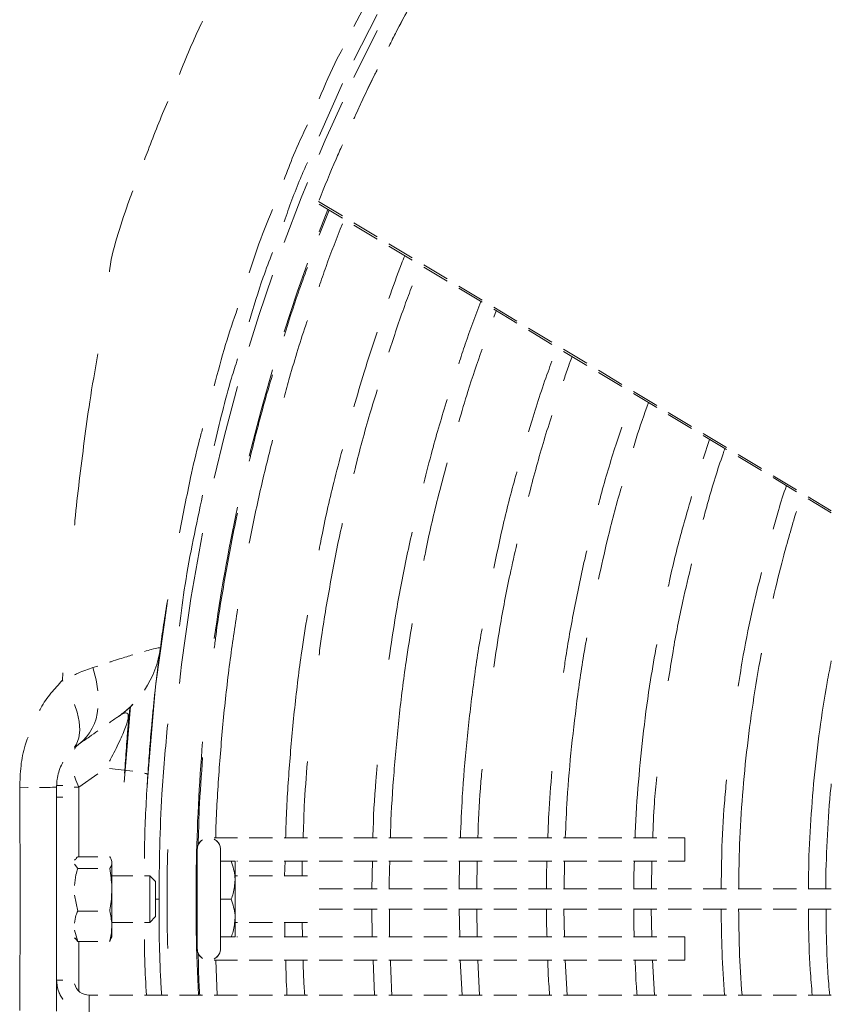
# Model space of a CAD drawing. Units: millimetres. Extents: x 1488 to 13928, y 1489 to 10331.
# Drawn here: x 2207 to 2346, y 7281 to 7450 of the extents above; entities that cross this region are included whole.
import ezdxf

# ---------------------------------------------------------------- set-up
doc = ezdxf.new("R2010")
doc.units = ezdxf.units.MM
doc.layers.add('Flowair1', color=7, linetype='Continuous')

msp = doc.modelspace()

# ---------------------------------------------------------------- linework, layer by layer
at = {"layer": 'Flowair1', "linetype": 'Continuous', "lineweight": 15}
for p, q in [((2264.035, 7448.8), (2268.035, 7456.478)), ((2264.035, 7443.043), (2268.035, 7450.856)), ((2268.035, 7448.113), (2264.035, 7440.067)), ((2258.035, 7429.982), (2262.035, 7439.03)), ((2262.035, 7435.823), (2259.097, 7429.284)), ((2259.097, 7429.284), (2258.035, 7426.82)), ((2256.035, 7422.023), (2254.974, 7419.385)), ((2254.974, 7419.385), (2252.035, 7411.712)), ((2257.951, 7418.78), (2262.035, 7416.317)), ((2258.035, 7418.333), (2262.035, 7415.923)), ((2258.035, 7413.538), (2259.54, 7417.401)), ((2259.755, 7417.297), (2258.035, 7412.959)), ((2264.035, 7415.111), (2268.035, 7412.698)), ((2264.035, 7414.719), (2268.035, 7412.309)), ((2270.035, 7411.492), (2274.035, 7409.079)), ((2270.035, 7411.104), (2274.035, 7408.695)), ((2254.293, 7403.214), (2256.035, 7408.158)), ((2276.035, 7407.873), (2280.035, 7405.461)), ((2276.035, 7407.49), (2280.035, 7405.08)), ((2250.035, 7406.129), (2247.713, 7399.209)), ((2282.035, 7404.254), (2286.035, 7401.842)), ((2282.035, 7403.875), (2286.035, 7401.466)), ((2252.035, 7396.391), (2254.293, 7403.214)), ((2288.035, 7400.636), (2292.035, 7398.223)), ((2247.713, 7399.209), (2246.035, 7393.858)), ((2288.035, 7400.261), (2292.035, 7397.851)), ((2288.035, 7398.921), (2288.444, 7400.015)), ((2294.035, 7397.017), (2298.035, 7394.604)), ((2294.035, 7396.647), (2298.035, 7394.237)), ((2300.035, 7393.398), (2304.035, 7390.986)), ((2300.035, 7393.032), (2304.035, 7390.623)), ((2248.068, 7382.921), (2250.035, 7389.872)), ((2306.035, 7389.779), (2310.035, 7387.367)), ((2306.035, 7389.418), (2310.035, 7387.008)), ((2244.035, 7387.016), (2241.795, 7378.598)), ((2312.035, 7386.161), (2316.035, 7383.748)), ((2312.035, 7385.803), (2316.035, 7383.394)), ((2246.035, 7375.021), (2248.068, 7382.921)), ((2318.035, 7382.542), (2322.035, 7380.129)), ((2318.035, 7382.189), (2322.035, 7379.779)), ((2241.795, 7378.598), (2240.035, 7371.252)), ((2324.035, 7378.923), (2328.035, 7376.51)), ((2324.035, 7378.574), (2328.035, 7376.165)), ((2325.127, 7377.917), (2324.035, 7374.565)), ((2330.035, 7375.304), (2334.035, 7372.892)), ((2330.035, 7374.96), (2334.035, 7372.55)), ((2336.035, 7371.685), (2340.035, 7369.273)), ((2336.035, 7371.346), (2340.035, 7368.936)), ((2342.035, 7368.067), (2346.035, 7365.654)), ((2342.035, 7367.731), (2346.035, 7365.322)), ((2231.923, 7349.759), (2230.003, 7335.961)), ((2214.035, 7337.825), (2213.95, 7336.548)), ((2220.035, 7338.997), (2219.198, 7338.722)), ((2219.744, 7336.638), (2219.198, 7338.722)), ((2214.035, 7336.41), (2213.95, 7336.548)), ((2220.035, 7334.743), (2219.744, 7336.638)), ((2229.886, 7334.901), (2228.533, 7318.67)), ((2216.479, 7331.09), (2216.035, 7332.417)), ((2216.839, 7329.458), (2216.479, 7331.09)), ((2223.668, 7330.411), (2225.056, 7331.494)), ((2225.633, 7332.034), (2224.549, 7319.085)), ((2225.056, 7331.494), (2226.035, 7332.413)), ((2225.516, 7331.723), (2225.078, 7326.925)), ((2225.538, 7331.94), (2225.516, 7331.723)), ((2216.942, 7327.975), (2216.839, 7329.458)), ((2216.784, 7326.672), (2216.942, 7327.975)), ((2216.371, 7325.573), (2216.784, 7326.672)), ((2216.783, 7325.586), (2216.035, 7324.971)), ((2216.035, 7325.063), (2216.371, 7325.573)), ((2216.035, 7324.752), (2216.263, 7325.104)), ((2216.263, 7325.104), (2216.766, 7325.586)), ((2216.262, 7319.415), (2216.035, 7320.088)), ((2216.764, 7318.214), (2216.262, 7319.415)), ((2216.764, 7318.214), (2220.035, 7320.505)), ((2208.016, 7318.117), (2206.606, 7318.107)), ((2206.606, 7318.107), (2206.689, 7298.986)), ((2208.035, 7318.117), (2208.016, 7318.117)), ((2212.948, 7318.486), (2212.929, 7318.486)), ((2212.929, 7318.486), (2212.929, 7318.447)), ((2212.929, 7318.447), (2212.929, 7318.333)), ((2212.929, 7318.333), (2212.929, 7318.149)), ((2212.929, 7318.149), (2212.929, 7317.9)), ((2212.929, 7317.9), (2212.929, 7317.597)), ((2212.929, 7317.597), (2212.929, 7317.251)), ((2212.948, 7318.486), (2214.035, 7318.486)), ((2212.948, 7318.447), (2212.948, 7318.486)), ((2212.948, 7318.333), (2212.948, 7318.447)), ((2212.948, 7318.149), (2212.948, 7318.333)), ((2212.948, 7298.986), (2212.948, 7318.214)), ((2212.948, 7317.9), (2212.948, 7318.149)), ((2212.948, 7317.597), (2212.948, 7317.9)), ((2212.948, 7317.251), (2212.948, 7317.597)), ((2216.764, 7318.214), (2215.948, 7318.214)), ((2216.764, 7306.264), (2216.764, 7318.214)), ((2212.929, 7317.251), (2212.929, 7316.876)), ((2212.929, 7316.876), (2212.929, 7316.486)), ((2212.929, 7316.486), (2212.929, 7302.986)), ((2212.948, 7316.876), (2212.948, 7317.251)), ((2212.948, 7316.486), (2212.948, 7316.876)), ((2212.948, 7316.486), (2212.948, 7285.086)), ((2214.035, 7316.486), (2212.948, 7316.486)), ((2244.035, 7309.486), (2240.035, 7309.486)), ((2240.524, 7308.9), (2240.035, 7309.259)), ((2250.035, 7309.486), (2246.035, 7309.486)), ((2256.035, 7309.486), (2252.035, 7309.486)), ((2262.035, 7309.486), (2258.035, 7309.486)), ((2268.035, 7309.486), (2264.035, 7309.486)), ((2274.035, 7309.486), (2270.035, 7309.486)), ((2280.035, 7309.486), (2276.035, 7309.486)), ((2286.035, 7309.486), (2282.035, 7309.486)), ((2292.035, 7309.486), (2288.035, 7309.486)), ((2298.035, 7309.486), (2294.035, 7309.486)), ((2304.035, 7309.486), (2300.035, 7309.486)), ((2310.035, 7309.486), (2306.035, 7309.486)), ((2316.035, 7309.486), (2312.035, 7309.486)), ((2320.887, 7309.486), (2318.035, 7309.486)), ((2320.887, 7309.486), (2320.887, 7309.333)), ((2320.887, 7309.333), (2320.888, 7308.9)), ((2240.918, 7308.34), (2240.524, 7308.9)), ((2320.888, 7308.9), (2320.888, 7308.251)), ((2320.888, 7308.251), (2320.888, 7307.486)), ((2320.888, 7307.486), (2320.888, 7306.72)), ((2216.127, 7305.786), (2216.035, 7305.639)), ((2216.591, 7306.264), (2220.035, 7306.264)), ((2222.035, 7306.264), (2222.071, 7306.264)), ((2222.44, 7305.486), (2222.35, 7305.741)), ((2320.888, 7306.071), (2320.887, 7305.638)), ((2320.888, 7306.72), (2320.888, 7306.071)), ((2216.593, 7304.211), (2216.035, 7304.974)), ((2216.593, 7304.211), (2220.035, 7304.211)), ((2222.035, 7304.211), (2222.073, 7304.211)), ((2222.44, 7305.238), (2222.44, 7304.954)), ((2222.44, 7304.954), (2222.441, 7304.569)), ((2222.441, 7304.569), (2222.441, 7304.09)), ((2222.441, 7304.09), (2222.441, 7303.524)), ((2237.102, 7305.477), (2237.102, 7305.486)), ((2237.109, 7305.431), (2237.109, 7305.486)), ((2237.109, 7305.267), (2237.109, 7305.431)), ((2237.109, 7304.997), (2237.109, 7305.267)), ((2237.109, 7304.626), (2237.109, 7304.997)), ((2237.11, 7304.159), (2237.109, 7304.626)), ((2237.11, 7303.605), (2237.11, 7304.159)), ((2242.958, 7305.486), (2241.111, 7305.486)), ((2243.602, 7305.485), (2243.602, 7305.424)), ((2243.602, 7305.424), (2243.603, 7305.254)), ((2243.603, 7305.254), (2243.603, 7304.978)), ((2243.603, 7304.978), (2243.603, 7304.602)), ((2243.603, 7304.602), (2243.603, 7304.13)), ((2243.603, 7304.13), (2243.603, 7303.572)), ((2243.609, 7305.485), (2243.609, 7305.424)), ((2243.609, 7305.424), (2243.609, 7305.254)), ((2243.609, 7305.254), (2243.609, 7304.978)), ((2243.609, 7304.978), (2243.609, 7304.602)), ((2243.609, 7304.602), (2243.61, 7304.13)), ((2243.61, 7304.13), (2243.61, 7303.572)), ((2243.893, 7305.486), (2244.035, 7305.486)), ((2246.035, 7305.486), (2250.035, 7305.486)), ((2252.035, 7305.486), (2256.035, 7305.486)), ((2252.189, 7305.486), (2252.122, 7302.986)), ((2258.035, 7305.486), (2262.035, 7305.486)), ((2264.035, 7305.486), (2268.035, 7305.486)), ((2267.198, 7305.486), (2267.099, 7300.736)), ((2270.035, 7305.486), (2274.035, 7305.486)), ((2276.035, 7305.486), (2280.035, 7305.486)), ((2282.035, 7305.486), (2286.035, 7305.486)), ((2282.187, 7305.486), (2282.125, 7300.736)), ((2285.111, 7300.736), (2285.199, 7305.486)), ((2288.035, 7305.486), (2292.035, 7305.486)), ((2294.035, 7305.486), (2298.035, 7305.486)), ((2300.035, 7305.486), (2304.035, 7305.486)), ((2300.124, 7300.736), (2300.192, 7305.486)), ((2306.035, 7305.486), (2310.035, 7305.486)), ((2312.035, 7305.486), (2316.035, 7305.486)), ((2315.127, 7300.736), (2315.192, 7305.486)), ((2318.035, 7305.486), (2320.887, 7305.486)), ((2320.887, 7305.638), (2320.887, 7305.486)), ((2320.887, 7305.486), (2320.887, 7305.486)), ((2212.94, 7303.44), (2212.939, 7303.44)), ((2212.939, 7303.44), (2212.939, 7303.079)), ((2212.939, 7303.079), (2212.939, 7302.986)), ((2212.94, 7303.079), (2212.94, 7303.44)), ((2212.94, 7302.387), (2212.94, 7303.079)), ((2212.941, 7301.419), (2212.94, 7302.387)), ((2226.035, 7302.986), (2222.44, 7302.986)), ((2222.441, 7303.524), (2222.441, 7302.881)), ((2222.441, 7302.881), (2222.441, 7302.172)), ((2228.94, 7302.986), (2228.035, 7302.986)), ((2229.94, 7301.986), (2228.94, 7302.986)), ((2228.94, 7302.864), (2228.94, 7302.986)), ((2228.94, 7302.402), (2228.94, 7302.864)), ((2228.94, 7301.638), (2228.94, 7302.402)), ((2237.109, 7302.986), (2237.109, 7302.945)), ((2237.109, 7302.945), (2237.109, 7302.602)), ((2237.109, 7302.602), (2237.109, 7301.938)), ((2237.11, 7302.973), (2237.11, 7303.605)), ((2237.11, 7302.273), (2237.11, 7302.973)), ((2243.603, 7303.572), (2243.604, 7302.986)), ((2243.61, 7303.572), (2243.61, 7302.937)), ((2244.035, 7302.986), (2243.61, 7302.986)), ((2243.61, 7302.937), (2243.61, 7302.235)), ((2250.035, 7302.986), (2246.035, 7302.986)), ((2256.035, 7302.986), (2252.035, 7302.986)), ((2212.941, 7300.253), (2212.941, 7301.419)), ((2222.441, 7302.172), (2222.441, 7301.41)), ((2222.441, 7301.41), (2222.441, 7300.606)), ((2228.941, 7300.637), (2228.94, 7301.638)), ((2228.941, 7299.49), (2228.941, 7300.637)), ((2229.94, 7301.986), (2229.94, 7301.927)), ((2229.94, 7301.927), (2229.94, 7301.548)), ((2229.94, 7301.548), (2229.94, 7300.86)), ((2229.94, 7300.86), (2229.94, 7299.946)), ((2237.109, 7301.938), (2237.109, 7301.011)), ((2237.109, 7301.011), (2237.11, 7299.904)), ((2237.11, 7302.273), (2237.11, 7302.203)), ((2237.11, 7301.446), (2237.11, 7302.203)), ((2237.11, 7300.647), (2237.11, 7301.446)), ((2237.11, 7299.821), (2237.11, 7300.647)), ((2243.61, 7302.235), (2243.61, 7302.233)), ((2243.61, 7302.233), (2243.61, 7301.471)), ((2243.61, 7301.471), (2243.61, 7300.666)), ((2243.61, 7300.666), (2243.61, 7299.833)), ((2262.035, 7300.736), (2258.035, 7300.736)), ((2268.035, 7300.736), (2264.035, 7300.736)), ((2274.035, 7300.736), (2270.035, 7300.736)), ((2280.035, 7300.736), (2276.035, 7300.736)), ((2286.035, 7300.736), (2282.035, 7300.736)), ((2292.035, 7300.736), (2288.035, 7300.736)), ((2298.035, 7300.736), (2294.035, 7300.736)), ((2304.035, 7300.736), (2300.035, 7300.736)), ((2310.035, 7300.736), (2306.035, 7300.736)), ((2316.035, 7300.736), (2312.035, 7300.736)), ((2322.035, 7300.736), (2318.035, 7300.736)), ((2328.035, 7300.736), (2324.035, 7300.736)), ((2334.035, 7300.736), (2330.035, 7300.736)), ((2340.035, 7300.736), (2336.035, 7300.736)), ((2346.035, 7300.736), (2342.035, 7300.736)), ((2206.689, 7298.986), (2206.606, 7279.864)), ((2212.941, 7298.986), (2212.941, 7300.253)), ((2212.941, 7297.718), (2212.941, 7298.986)), ((2212.948, 7279.757), (2212.948, 7298.986)), ((2216.593, 7296.933), (2216.035, 7299.64)), ((2222.441, 7300.545), (2222.441, 7300.606)), ((2222.441, 7300.545), (2222.441, 7299.716)), ((2222.441, 7299.716), (2222.441, 7298.875)), ((2228.941, 7298.298), (2228.941, 7299.49)), ((2229.94, 7299.946), (2229.94, 7298.916)), ((2230.54, 7298.986), (2229.94, 7298.986)), ((2237.11, 7299.904), (2237.11, 7298.716)), ((2237.11, 7298.981), (2237.11, 7299.821)), ((2237.11, 7298.141), (2237.11, 7298.981)), ((2242.959, 7298.986), (2241.112, 7298.986)), ((2243.61, 7299.833), (2243.61, 7298.985)), ((2243.61, 7298.985), (2243.61, 7298.137)), ((2212.941, 7296.553), (2212.941, 7297.718)), ((2222.441, 7298.875), (2222.441, 7298.035)), ((2222.441, 7298.035), (2222.441, 7297.212)), ((2228.941, 7297.167), (2228.941, 7298.298)), ((2229.94, 7298.916), (2229.94, 7297.894)), ((2229.94, 7297.894), (2229.94, 7297.004)), ((2237.11, 7297.552), (2237.109, 7296.515)), ((2237.11, 7298.716), (2237.11, 7297.552)), ((2237.11, 7297.315), (2237.11, 7298.141)), ((2237.11, 7296.517), (2237.11, 7297.315)), ((2243.61, 7298.137), (2243.61, 7297.304)), ((2243.61, 7297.304), (2243.61, 7296.499)), ((2212.94, 7295.585), (2212.941, 7296.553)), ((2212.94, 7294.892), (2212.94, 7295.585)), ((2216.593, 7296.933), (2220.035, 7296.933)), ((2222.035, 7296.933), (2222.073, 7296.933)), ((2222.441, 7297.212), (2222.441, 7296.418)), ((2222.441, 7296.418), (2222.441, 7295.667)), ((2222.441, 7295.667), (2222.441, 7294.973)), ((2228.94, 7296.198), (2228.941, 7297.167)), ((2228.94, 7295.476), (2228.94, 7296.198)), ((2228.94, 7294.986), (2229.94, 7295.986)), ((2229.94, 7297.004), (2229.94, 7296.353)), ((2229.94, 7296.353), (2229.94, 7296.02)), ((2229.94, 7296.02), (2229.94, 7295.986)), ((2237.109, 7296.515), (2237.109, 7295.697)), ((2237.109, 7295.697), (2237.109, 7295.172)), ((2237.11, 7295.76), (2237.11, 7296.517)), ((2237.11, 7295.76), (2237.11, 7295.706)), ((2237.11, 7295.005), (2237.11, 7295.706)), ((2243.61, 7296.499), (2243.61, 7295.737)), ((2243.61, 7295.737), (2243.61, 7295.035)), ((2258.035, 7297.236), (2262.035, 7297.236)), ((2264.035, 7297.236), (2268.035, 7297.236)), ((2267.125, 7297.236), (2267.183, 7292.486)), ((2270.035, 7297.236), (2274.035, 7297.236)), ((2270.164, 7292.486), (2270.131, 7297.236)), ((2276.035, 7297.236), (2280.035, 7297.236)), ((2282.035, 7297.236), (2286.035, 7297.236)), ((2282.102, 7297.236), (2282.201, 7292.486)), ((2285.194, 7292.486), (2285.12, 7297.236)), ((2288.035, 7297.236), (2292.035, 7297.236)), ((2294.035, 7297.236), (2298.035, 7297.236)), ((2300.035, 7297.236), (2304.035, 7297.236)), ((2300.205, 7292.486), (2300.106, 7297.236)), ((2306.035, 7297.236), (2310.035, 7297.236)), ((2312.035, 7297.236), (2316.035, 7297.236)), ((2315.21, 7292.486), (2315.104, 7297.236)), ((2318.035, 7297.236), (2322.035, 7297.236)), ((2324.035, 7297.236), (2328.035, 7297.236)), ((2330.035, 7297.236), (2334.035, 7297.236)), ((2336.035, 7297.236), (2340.035, 7297.236)), ((2342.035, 7297.236), (2346.035, 7297.236)), ((2212.929, 7294.986), (2212.929, 7285.086)), ((2212.939, 7294.986), (2212.939, 7294.892)), ((2212.939, 7294.892), (2212.939, 7294.531)), ((2212.939, 7294.531), (2212.94, 7294.531)), ((2212.94, 7294.531), (2212.94, 7294.892)), ((2222.441, 7294.986), (2226.035, 7294.986)), ((2222.441, 7294.973), (2222.441, 7294.345)), ((2222.441, 7294.291), (2222.441, 7294.345)), ((2222.441, 7294.291), (2222.441, 7293.748)), ((2228.035, 7294.986), (2228.94, 7294.986)), ((2228.94, 7295.066), (2228.94, 7295.476)), ((2228.94, 7294.986), (2228.94, 7295.066)), ((2237.103, 7294.371), (2237.104, 7294.986)), ((2237.103, 7293.816), (2237.103, 7294.371)), ((2237.109, 7295.172), (2237.109, 7294.986)), ((2237.11, 7294.371), (2237.11, 7295.005)), ((2237.11, 7293.816), (2237.11, 7294.371)), ((2243.604, 7294.986), (2243.603, 7294.399)), ((2243.603, 7294.399), (2243.603, 7293.84)), ((2243.61, 7295.035), (2243.61, 7294.399)), ((2243.61, 7294.986), (2244.035, 7294.986)), ((2243.61, 7294.399), (2243.61, 7293.84)), ((2246.035, 7294.986), (2250.035, 7294.986)), ((2252.035, 7294.986), (2256.035, 7294.986)), ((2255.189, 7292.486), (2255.118, 7294.986)), ((2216.592, 7291.707), (2216.035, 7293.649)), ((2216.035, 7292.333), (2216.11, 7292.213)), ((2216.157, 7292.242), (2216.592, 7291.707)), ((2222.072, 7291.707), (2222.402, 7292.514)), ((2222.349, 7292.228), (2222.44, 7292.486)), ((2222.441, 7293.292), (2222.44, 7292.934)), ((2222.44, 7292.934), (2222.44, 7292.677)), ((2222.44, 7292.677), (2222.44, 7292.527)), ((2222.44, 7292.527), (2222.44, 7292.486)), ((2222.441, 7293.748), (2222.441, 7293.292)), ((2237.102, 7292.541), (2237.103, 7292.705)), ((2237.102, 7292.486), (2237.102, 7292.541)), ((2237.103, 7293.348), (2237.103, 7293.816)), ((2237.103, 7292.976), (2237.103, 7293.348)), ((2237.103, 7292.705), (2237.103, 7292.976)), ((2237.109, 7293.348), (2237.11, 7293.816)), ((2237.109, 7292.976), (2237.109, 7293.348)), ((2237.109, 7292.705), (2237.109, 7292.976)), ((2237.109, 7292.541), (2237.109, 7292.705)), ((2237.109, 7292.486), (2237.109, 7292.541)), ((2242.958, 7292.486), (2241.111, 7292.486)), ((2243.603, 7292.717), (2243.602, 7292.547)), ((2243.602, 7292.547), (2243.602, 7292.486)), ((2243.603, 7293.84), (2243.603, 7293.369)), ((2243.603, 7293.369), (2243.603, 7292.992)), ((2243.603, 7292.992), (2243.603, 7292.717)), ((2243.61, 7293.84), (2243.609, 7293.369)), ((2243.609, 7293.369), (2243.609, 7292.992)), ((2243.609, 7292.992), (2243.609, 7292.717)), ((2243.609, 7292.717), (2243.609, 7292.547)), ((2243.609, 7292.547), (2243.609, 7292.486)), ((2244.035, 7292.486), (2243.883, 7292.486)), ((2250.035, 7292.486), (2246.035, 7292.486)), ((2256.035, 7292.486), (2252.035, 7292.486)), ((2262.035, 7292.486), (2258.035, 7292.486)), ((2268.035, 7292.486), (2264.035, 7292.486)), ((2274.035, 7292.486), (2270.035, 7292.486)), ((2280.035, 7292.486), (2276.035, 7292.486)), ((2286.035, 7292.486), (2282.035, 7292.486)), ((2292.035, 7292.486), (2288.035, 7292.486)), ((2298.035, 7292.486), (2294.035, 7292.486)), ((2304.035, 7292.486), (2300.035, 7292.486)), ((2310.035, 7292.486), (2306.035, 7292.486)), ((2316.035, 7292.486), (2312.035, 7292.486)), ((2320.887, 7292.486), (2318.035, 7292.486)), ((2320.887, 7292.486), (2320.887, 7292.333)), ((2320.887, 7292.333), (2320.888, 7291.9)), ((2216.592, 7291.707), (2220.035, 7291.707)), ((2216.764, 7283.194), (2216.764, 7291.707)), ((2222.035, 7291.707), (2222.072, 7291.707)), ((2320.888, 7291.9), (2320.888, 7291.251)), ((2320.888, 7291.251), (2320.888, 7290.486)), ((2320.888, 7290.486), (2320.888, 7289.72)), ((2320.888, 7289.071), (2320.887, 7288.638)), ((2320.888, 7289.72), (2320.888, 7289.071)), ((2240.035, 7288.486), (2244.035, 7288.486)), ((2240.559, 7282.486), (2240.287, 7288.486)), ((2246.035, 7288.486), (2250.035, 7288.486)), ((2252.035, 7288.486), (2256.035, 7288.486)), ((2258.035, 7288.486), (2262.035, 7288.486)), ((2264.035, 7288.486), (2268.035, 7288.486)), ((2267.304, 7288.486), (2267.574, 7282.486)), ((2270.035, 7288.486), (2274.035, 7288.486)), ((2276.035, 7288.486), (2280.035, 7288.486)), ((2282.035, 7288.486), (2286.035, 7288.486)), ((2282.288, 7288.486), (2282.616, 7282.486)), ((2285.609, 7282.486), (2285.311, 7288.486)), ((2288.035, 7288.486), (2292.035, 7288.486)), ((2294.035, 7288.486), (2298.035, 7288.486)), ((2300.035, 7288.486), (2304.035, 7288.486)), ((2300.645, 7282.486), (2300.31, 7288.486)), ((2306.035, 7288.486), (2310.035, 7288.486)), ((2312.035, 7288.486), (2316.035, 7288.486)), ((2315.676, 7282.486), (2315.325, 7288.486)), ((2318.035, 7288.486), (2320.887, 7288.486)), ((2320.887, 7288.638), (2320.887, 7288.486)), ((2212.948, 7285.086), (2212.929, 7285.086)), ((2212.948, 7285.086), (2214.035, 7285.086)), ((2220.035, 7282.486), (2218.549, 7282.486)), ((2218.549, 7279.486), (2218.549, 7282.486)), ((2226.035, 7282.486), (2222.035, 7282.486)), ((2232.035, 7282.486), (2228.035, 7282.486)), ((2238.035, 7282.486), (2234.035, 7282.486)), ((2244.035, 7282.486), (2240.035, 7282.486)), ((2250.035, 7282.486), (2246.035, 7282.486)), ((2256.035, 7282.486), (2252.035, 7282.486)), ((2262.035, 7282.486), (2258.035, 7282.486)), ((2268.035, 7282.486), (2264.035, 7282.486)), ((2274.035, 7282.486), (2270.035, 7282.486)), ((2280.035, 7282.486), (2276.035, 7282.486)), ((2286.035, 7282.486), (2282.035, 7282.486)), ((2292.035, 7282.486), (2288.035, 7282.486)), ((2298.035, 7282.486), (2294.035, 7282.486)), ((2304.035, 7282.486), (2300.035, 7282.486)), ((2310.035, 7282.486), (2306.035, 7282.486)), ((2316.035, 7282.486), (2312.035, 7282.486)), ((2322.035, 7282.486), (2318.035, 7282.486)), ((2328.035, 7282.486), (2324.035, 7282.486)), ((2334.035, 7282.486), (2330.035, 7282.486)), ((2340.035, 7282.486), (2336.035, 7282.486)), ((2346.035, 7282.486), (2342.035, 7282.486))]:
    msp.add_line(p, q, dxfattribs=at)
for centre, radius, start, end in [((2557.9, 7298.986), 321, 167.89682, 171.98544), ((2557.903, 7298.986), 325.979, 168.88815, 173.47559), ((2213.918, 7344.336), 17, 326.14491, 352.49357), ((2211.504, 7332.313), 8.551, 308.12401, 356.09092), ((2557.9, 7298.986), 321, 175.17973, 182.94641), ((2211.381, 7211.256), 110.661, 82.39049, 84.47532), ((2227.871, 7319.388), 1.227, 52.664, 82.3339), ((2210.17, 7368.167), 50.03, 269.84563, 273.18275), ((2239.1, 7307.486), 2, 122.16398, 183.3569), ((2239.1, 7307.486), 2, 122.16399, 180.7885), ((2239.11, 7307.486), 2, 122.4951, 180), ((2557.903, 7298.986), 325.979, 178.50344, 181.49656), ((2192.069, 7305.303), 30.371, 359.87629, 0.34345), ((2239.1, 7290.486), 2, 177.47475, 237.83602), ((2239.1, 7290.486), 2, 178.81072, 237.83601), ((2239.11, 7290.486), 2, 180, 237.5049), ((2239.11, 7290.486), 2, 297.56617, 353.10253)]:
    msp.add_arc(centre, radius, start, end, dxfattribs=at)
for centre, major_axis, ratio, start_param, end_param in [((2218.529, 7285.086), (5.6, 0), 0.9999534, 3.1415927, 3.7810109), ((2218.549, 7285.086), (5.601, 0), 0.9999052, 3.1415927, 3.7751741), ((2218.549, 7285.086), (2.601, 0), 0.9997958, 3.4009788, 4.7123891)]:
    msp.add_ellipse(centre, major_axis=major_axis, ratio=ratio, start_param=start_param, end_param=end_param, dxfattribs=at)
for points, knots in [([(2274.035, 7452.999), (2273.365, 7451.783), (2271.962, 7449.236), (2270.696, 7446.709), (2270.035, 7445.389)], [0, 0, 0, 0, 0.4776299, 1, 1, 1, 1]), ([(2274.035, 7452.978), (2273.111, 7451.301), (2271.71, 7448.759), (2270.46, 7446.249), (2270.035, 7445.394)], [0, 0, 0, 0, 0.659693, 1, 1, 1, 1]), ([(2238.035, 7449.753), (2237.965, 7449.611), (2236.486, 7446.614), (2235.231, 7443.514), (2234.035, 7440.561)], [0, 0, 0, 0, 0.0474189, 1, 1, 1, 1]), ([(2258.035, 7436.374), (2259.031, 7438.71), (2260.271, 7441.618), (2261.745, 7444.412), (2262.035, 7444.961)], [0, 0, 0, 0, 0.8033533, 1, 1, 1, 1]), ([(2268.035, 7441.438), (2266.886, 7439.095), (2265.495, 7436.257), (2264.252, 7433.458), (2264.035, 7432.97)], [0, 0, 0, 0, 0.8257674, 1, 1, 1, 1]), ([(2268.035, 7441.426), (2267.899, 7441.155), (2266.523, 7438.432), (2265.197, 7435.624), (2264.082, 7433.103), (2264.035, 7432.997)], [0, 0, 0, 0, 0.0954778, 0.9620109, 1, 1, 1, 1]), ([(2232.035, 7435.936), (2232.035, 7435.934), (2230.838, 7433.168), (2229.514, 7429.815), (2228.243, 7426.445), (2228.035, 7425.894)], [0, 0, 0, 0, 0.0004333, 0.8365741, 1, 1, 1, 1]), ([(2252.035, 7422.537), (2252.559, 7423.93), (2253.759, 7427.126), (2255.214, 7430.215), (2256.035, 7431.957)], [0, 0, 0, 0, 0.4360027, 1, 1, 1, 1]), ([(2262.035, 7428.479), (2261.672, 7427.666), (2260.255, 7424.492), (2258.982, 7421.332), (2258.035, 7418.982)], [0, 0, 0, 0, 0.256298, 1, 1, 1, 1]), ([(2252.035, 7415.304), (2252.917, 7417.803), (2254.13, 7421.237), (2255.627, 7424.555), (2256.035, 7425.458)], [0, 0, 0, 0, 0.7276076, 1, 1, 1, 1]), ([(2226.035, 7420.604), (2225.843, 7420.101), (2224.917, 7417.683), (2223.536, 7413.264), (2222.266, 7409.112), (2222.054, 7406.875), (2222.035, 7406.677)], [0, 0, 0, 0, 0.111169, 0.5349116, 0.9587462, 1, 1, 1, 1]), ([(2246.035, 7406.494), (2246.476, 7407.875), (2247.654, 7411.564), (2249.119, 7415.152), (2250.035, 7417.398)], [0, 0, 0, 0, 0.3741405, 1, 1, 1, 1]), ([(2258.035, 7404.131), (2258.427, 7405.284), (2259.665, 7408.921), (2261.073, 7412.495), (2262.035, 7414.937)], [0, 0, 0, 0, 0.3169721, 1, 1, 1, 1]), ([(2246.035, 7398.096), (2246.794, 7400.668), (2247.978, 7404.683), (2249.491, 7408.585), (2250.035, 7409.989)], [0, 0, 0, 0, 0.6404324, 1, 1, 1, 1]), ([(2272.762, 7409.462), (2272.57, 7408.987), (2271.59, 7406.561), (2270.728, 7404.09), (2270.035, 7402.103)], [0, 0, 0, 0, 0.1957868, 1, 1, 1, 1]), ([(2256.035, 7407.456), (2255.497, 7405.992), (2254.064, 7402.088), (2252.815, 7398.121), (2252.035, 7395.643)], [0, 0, 0, 0, 0.3752383, 1, 1, 1, 1]), ([(2270.035, 7392.893), (2270.912, 7395.577), (2272.166, 7399.412), (2273.604, 7403.182), (2274.035, 7404.314)], [0, 0, 0, 0, 0.6997394, 1, 1, 1, 1]), ([(2240.035, 7387.093), (2240.653, 7389.482), (2241.815, 7393.978), (2243.327, 7398.376), (2244.035, 7400.437)], [0, 0, 0, 0, 0.5314669, 1, 1, 1, 1]), ([(2285.817, 7401.597), (2284.9, 7399.172), (2283.562, 7395.635), (2282.4, 7392.037), (2282.035, 7390.906)], [0, 0, 0, 0, 0.6857736, 1, 1, 1, 1]), ([(2252.035, 7385.135), (2252.347, 7386.273), (2253.541, 7390.632), (2254.889, 7395.036), (2256.008, 7398.27), (2256.035, 7398.348)], [0, 0, 0, 0, 0.2564365, 0.982059, 1, 1, 1, 1]), ([(2268.035, 7396.358), (2267.262, 7394.064), (2265.828, 7389.809), (2264.601, 7385.491), (2264.035, 7383.5)], [0, 0, 0, 0, 0.539152, 1, 1, 1, 1]), ([(2220.035, 7392.599), (2219.551, 7389.849), (2218.673, 7384.873), (2217.398, 7375.323), (2216.493, 7368.268), (2216.059, 7363.438), (2216.035, 7363.171)], [0, 0, 0, 0, 0.2819325, 0.5102439, 0.9728885, 1, 1, 1, 1]), ([(2282.035, 7380.918), (2282.547, 7382.67), (2283.772, 7386.861), (2285.203, 7390.986), (2286.035, 7393.385)], [0, 0, 0, 0, 0.4183225, 1, 1, 1, 1]), ([(2300.035, 7387.953), (2300.305, 7388.783), (2300.764, 7390.192), (2301.294, 7391.575), (2301.512, 7392.143)], [0, 0, 0, 0, 0.5893808, 1, 1, 1, 1]), ([(2240.035, 7376.789), (2240.941, 7380.7), (2242.107, 7385.729), (2243.684, 7390.641), (2244.035, 7391.734)], [0, 0, 0, 0, 0.7775706, 1, 1, 1, 1]), ([(2298.035, 7391.338), (2297.815, 7390.741), (2296.518, 7387.225), (2295.185, 7383.178), (2294.177, 7379.701), (2294.035, 7379.213)], [0, 0, 0, 0, 0.1495429, 0.8804601, 1, 1, 1, 1]), ([(2250.035, 7389.029), (2249.52, 7387.294), (2248.059, 7382.377), (2246.83, 7377.396), (2246.035, 7374.172)], [0, 0, 0, 0, 0.3527958, 1, 1, 1, 1]), ([(2264.035, 7372.004), (2264.101, 7372.286), (2264.907, 7375.742), (2266.227, 7380.567), (2267.61, 7385.068), (2268.035, 7386.453)], [0, 0, 0, 0, 0.0578557, 0.7100638, 1, 1, 1, 1]), ([(2280.035, 7384.773), (2279.149, 7381.853), (2277.706, 7377.098), (2276.5, 7372.278), (2276.035, 7370.418)], [0, 0, 0, 0, 0.6141654, 1, 1, 1, 1]), ([(2312.035, 7376.483), (2312.193, 7377.012), (2312.975, 7379.625), (2313.893, 7382.194), (2314.626, 7384.243)], [0, 0, 0, 0, 0.2024136, 1, 1, 1, 1]), ([(2294.035, 7368.13), (2294.433, 7369.67), (2295.607, 7374.204), (2296.961, 7378.831), (2297.993, 7381.889), (2298.035, 7382.014)], [0, 0, 0, 0, 0.3301212, 0.9724804, 1, 1, 1, 1]), ([(2234.035, 7361.872), (2234.665, 7365.038), (2235.714, 7370.306), (2237.062, 7376.271), (2237.836, 7379.057), (2238.035, 7379.775)], [0, 0, 0, 0, 0.5278933, 0.8783171, 1, 1, 1, 1]), ([(2310.035, 7380.016), (2309.584, 7378.656), (2308.18, 7374.425), (2306.862, 7369.972), (2306.08, 7366.861), (2306.035, 7366.684)], [0, 0, 0, 0, 0.3087525, 0.9606957, 1, 1, 1, 1]), ([(2246.035, 7360.072), (2246.646, 7363.105), (2247.841, 7369.036), (2249.315, 7374.903), (2250.035, 7377.77)], [0, 0, 0, 0, 0.5114623, 1, 1, 1, 1]), ([(2262.035, 7376.204), (2261.538, 7374.306), (2260.211, 7369.24), (2258.895, 7363.456), (2258.163, 7359.556), (2258.035, 7358.877)], [0, 0, 0, 0, 0.3307709, 0.8833415, 1, 1, 1, 1]), ([(2324.035, 7364.164), (2324.298, 7365.14), (2325.321, 7368.935), (2326.571, 7372.994), (2327.648, 7376.041), (2327.752, 7376.335)], [0, 0, 0, 0, 0.238362, 0.9263698, 1, 1, 1, 1]), ([(2276.035, 7357.099), (2276.126, 7357.572), (2276.818, 7361.167), (2278.129, 7366.766), (2279.494, 7371.851), (2280.035, 7373.867)], [0, 0, 0, 0, 0.0838681, 0.6368648, 1, 1, 1, 1]), ([(2292.035, 7372.355), (2291.973, 7372.143), (2291.037, 7368.944), (2289.672, 7363.434), (2288.527, 7358.105), (2288.035, 7355.817)], [0, 0, 0, 0, 0.0390341, 0.5874935, 1, 1, 1, 1]), ([(2338.315, 7369.972), (2337.844, 7368.562), (2337.018, 7366.09), (2336.331, 7363.575), (2336.035, 7362.494)], [0, 0, 0, 0, 0.5701138, 1, 1, 1, 1]), ([(2234.035, 7345.864), (2234.344, 7348.242), (2235.325, 7355.796), (2236.933, 7363.246), (2238.035, 7368.351)], [0, 0, 0, 0, 0.3146935, 1, 1, 1, 1]), ([(2306.035, 7353.918), (2306.541, 7356.184), (2307.702, 7361.386), (2309.069, 7366.705), (2309.989, 7369.734), (2310.035, 7369.885)], [0, 0, 0, 0, 0.423145, 0.9712828, 1, 1, 1, 1]), ([(2322.035, 7368.084), (2321.491, 7366.218), (2320.124, 7361.533), (2318.813, 7356.375), (2318.124, 7353.072), (2318.035, 7352.645)], [0, 0, 0, 0, 0.3655292, 0.9178838, 1, 1, 1, 1]), ([(2244.035, 7365.267), (2243.958, 7364.927), (2243.143, 7361.313), (2241.899, 7354.361), (2240.642, 7346.971), (2240.132, 7342.864), (2240.035, 7342.087)], [0, 0, 0, 0, 0.0444955, 0.4723219, 0.9001483, 1, 1, 1, 1]), ([(2336.035, 7350.613), (2336.585, 7352.932), (2337.775, 7357.953), (2339.244, 7362.9), (2340.035, 7365.563)], [0, 0, 0, 0, 0.4616984, 1, 1, 1, 1]), ([(2258.035, 7340.891), (2258.174, 7341.959), (2258.734, 7346.259), (2260.064, 7353.74), (2261.268, 7360.202), (2262.024, 7363.424), (2262.035, 7363.473)], [0, 0, 0, 0, 0.1407966, 0.5671358, 0.993475, 1, 1, 1, 1]), ([(2274.035, 7361.996), (2273.684, 7360.448), (2272.627, 7355.785), (2271.275, 7348.495), (2270.421, 7342.733), (2270.035, 7340.132)], [0, 0, 0, 0, 0.214106, 0.6451866, 1, 1, 1, 1]), ([(2288.035, 7338.783), (2288.377, 7341.055), (2289.179, 7346.388), (2290.522, 7353.463), (2291.628, 7358.236), (2292.035, 7359.995)], [0, 0, 0, 0, 0.3192668, 0.7491615, 1, 1, 1, 1]), ([(2304.035, 7358.762), (2304.006, 7358.646), (2303.234, 7355.597), (2302.02, 7349.544), (2300.71, 7342.693), (2300.163, 7338.784), (2300.035, 7337.871)], [0, 0, 0, 0, 0.0168493, 0.443425, 0.8700007, 1, 1, 1, 1]), ([(2318.035, 7336.465), (2318.295, 7338.152), (2318.999, 7342.725), (2320.325, 7349.423), (2321.521, 7354.398), (2322.035, 7356.534)], [0, 0, 0, 0, 0.2501592, 0.6779469, 1, 1, 1, 1]), ([(2334.035, 7355.059), (2333.551, 7353.113), (2332.381, 7348.405), (2331.05, 7341.889), (2330.318, 7337.305), (2330.035, 7335.531)], [0, 0, 0, 0, 0.3016114, 0.7298004, 1, 1, 1, 1]), ([(2230.772, 7342.115), (2230.945, 7343.429), (2231.312, 7346.215), (2231.785, 7348.983), (2232.035, 7350.445)], [0, 0, 0, 0, 0.4717952, 1, 1, 1, 1]), ([(2240.273, 7309.486), (2240.274, 7309.53), (2240.334, 7312.914), (2240.739, 7319.629), (2241.523, 7329.617), (2242.607, 7339.345), (2243.571, 7345.718), (2244.035, 7348.789)], [0, 0, 0, 0, 0.0033854, 0.2569829, 0.5105805, 0.764178, 1, 1, 1, 1]), ([(2256.035, 7347.743), (2255.7, 7345.68), (2254.84, 7340.384), (2253.803, 7331.801), (2252.915, 7322.014), (2252.421, 7314.57), (2252.32, 7310.39), (2252.298, 7309.486)], [0, 0, 0, 0, 0.1629594, 0.4184541, 0.6739488, 0.9294435, 1, 1, 1, 1]), ([(2270.302, 7309.486), (2270.316, 7310.081), (2270.406, 7313.854), (2270.876, 7320.794), (2271.743, 7330.289), (2272.791, 7338.796), (2273.673, 7344.113), (2274.035, 7346.295)], [0, 0, 0, 0, 0.0482718, 0.3057831, 0.5632944, 0.8208057, 1, 1, 1, 1]), ([(2286.035, 7345.398), (2285.972, 7345.058), (2285.34, 7341.659), (2284.433, 7335.151), (2283.349, 7325.88), (2282.635, 7317.32), (2282.411, 7311.848), (2282.315, 7309.486)], [0, 0, 0, 0, 0.0286863, 0.2870159, 0.5453455, 0.8036752, 1, 1, 1, 1]), ([(2300.33, 7309.486), (2300.426, 7311.718), (2300.652, 7316.956), (2301.368, 7325.178), (2302.46, 7334.136), (2303.361, 7340.366), (2303.983, 7343.59), (2304.035, 7343.86)], [0, 0, 0, 0, 0.193716, 0.4545198, 0.7153236, 0.9761275, 1, 1, 1, 1]), ([(2230.772, 7342.115), (2230.697, 7342.133), (2230.545, 7342.168), (2229.543, 7341.938), (2228.451, 7341.627), (2228.035, 7341.508)], [0, 0, 0, 0, 0.3765968, 0.762353, 1, 1, 1, 1]), ([(2228.616, 7320.363), (2228.715, 7321.801), (2228.913, 7324.676), (2229.235, 7328.451), (2229.534, 7331.585), (2229.796, 7334.12), (2230.05, 7336.407), (2230.292, 7338.464), (2230.496, 7340.107), (2230.638, 7341.209), (2230.68, 7341.53), (2230.697, 7341.654)], [0, 0, 0, 0, 0.1492783, 0.2983281, 0.3975976, 0.4968009, 0.5982329, 0.6996381, 0.8135884, 0.9276394, 1, 1, 1, 1]), ([(2316.035, 7342.682), (2315.673, 7340.664), (2314.79, 7335.755), (2313.741, 7327.897), (2312.879, 7319.128), (2312.418, 7312.985), (2312.332, 7309.767), (2312.324, 7309.486)], [0, 0, 0, 0, 0.1839665, 0.4475456, 0.7111247, 0.9747038, 1, 1, 1, 1]), ([(2330.12, 7300.736), (2330.144, 7302.93), (2330.2, 7307.951), (2330.662, 7315.79), (2331.429, 7324.24), (2332.558, 7332.647), (2333.435, 7338.304), (2334.022, 7341.136), (2334.035, 7341.199)], [0, 0, 0, 0, 0.1616899, 0.3700767, 0.5784635, 0.7868503, 0.9952371, 1, 1, 1, 1]), ([(2226.035, 7340.915), (2225.694, 7340.812), (2224.64, 7340.494), (2223.248, 7340.054), (2222.128, 7339.685), (2222.035, 7339.655)], [0, 0, 0, 0, 0.3047731, 0.9423888, 1, 1, 1, 1]), ([(2346.035, 7339.874), (2345.789, 7338.642), (2345.002, 7334.711), (2344.007, 7328.021), (2343.035, 7319.82), (2342.417, 7311.586), (2342.114, 7305.22), (2342.125, 7301.602), (2342.127, 7300.736)], [0, 0, 0, 0, 0.0956933, 0.3052839, 0.5148746, 0.7244652, 0.9340559, 1, 1, 1, 1]), ([(2219.198, 7338.722), (2218.365, 7338.444), (2217.34, 7338.103), (2216.241, 7337.594), (2216.035, 7337.498)], [0, 0, 0, 0, 0.8125552, 1, 1, 1, 1]), ([(2213.95, 7336.548), (2213.281, 7335.819), (2211.934, 7334.348), (2210.638, 7332.573), (2210.101, 7331.493), (2210.035, 7331.361)], [0, 0, 0, 0, 0.4636774, 0.9345864, 1, 1, 1, 1]), ([(2223.946, 7330.611), (2224.001, 7330.651), (2224.221, 7330.812), (2224.775, 7331.251), (2225.436, 7331.804), (2225.876, 7332.286), (2226.035, 7332.461)], [0, 0, 0, 0, 0.0754038, 0.3032355, 0.7467556, 1, 1, 1, 1]), ([(2224.624, 7320.622), (2224.724, 7322.077), (2224.925, 7324.983), (2225.25, 7328.817), (2225.467, 7331.056), (2225.554, 7331.95)], [0, 0, 0, 0, 0.3756558, 0.7507447, 1, 1, 1, 1]), ([(2223.655, 7330.411), (2223.874, 7330.555), (2224.318, 7330.846), (2224.841, 7331.014), (2225.171, 7330.887), (2225.263, 7330.568), (2225.254, 7330.152), (2225.148, 7329.55), (2224.804, 7328.5), (2224.304, 7327.275), (2223.447, 7325.396), (2222.67, 7323.845), (2222.095, 7322.763), (2222.035, 7322.651)], [0, 0, 0, 0, 0.1145162, 0.231403, 0.3170674, 0.3859405, 0.4057111, 0.4698478, 0.5540462, 0.6451393, 0.7397343, 0.9730267, 1, 1, 1, 1]), ([(2222.035, 7329.265), (2222.277, 7329.435), (2222.901, 7329.872), (2223.514, 7330.302), (2223.616, 7330.374), (2223.668, 7330.411)], [0, 0, 0, 0, 0.2379196, 0.6127227, 1, 1, 1, 1]), ([(2216.783, 7325.586), (2217.4, 7326.018), (2218.576, 7326.842), (2219.565, 7327.535), (2220.035, 7327.864)], [0, 0, 0, 0, 0.524448, 1, 1, 1, 1]), ([(2230.54, 7298.986), (2230.606, 7304.991), (2230.718, 7315.047), (2231.657, 7325.057), (2232.035, 7329.089)], [0, 0, 0, 0, 0.5971902, 1, 1, 1, 1]), ([(2208.035, 7326.801), (2207.864, 7326.332), (2207.288, 7324.758), (2206.739, 7321.822), (2206.651, 7319.357), (2206.606, 7318.107)], [0, 0, 0, 0, 0.1726942, 0.5802774, 1, 1, 1, 1]), ([(2238.035, 7323.283), (2237.818, 7320.312), (2237.452, 7315.31), (2237.322, 7310.297), (2237.27, 7308.262)], [0, 0, 0, 0, 0.5940532, 1, 1, 1, 1]), ([(2255.307, 7309.486), (2255.361, 7311.295), (2255.492, 7315.674), (2255.834, 7320.042), (2256.035, 7322.604)], [0, 0, 0, 0, 0.4132281, 1, 1, 1, 1]), ([(2212.967, 7318.475), (2212.984, 7318.832), (2213.023, 7319.652), (2213.32, 7320.853), (2213.669, 7321.822), (2213.945, 7322.308), (2214.035, 7322.466)], [0, 0, 0, 0, 0.2181746, 0.5015962, 0.8376016, 1, 1, 1, 1]), ([(2268.035, 7322.062), (2267.956, 7321.173), (2267.592, 7317.101), (2267.351, 7312.904), (2267.283, 7309.598), (2267.281, 7309.486)], [0, 0, 0, 0, 0.2126548, 0.973275, 1, 1, 1, 1]), ([(2285.301, 7309.486), (2285.415, 7312.312), (2285.574, 7316.25), (2285.934, 7320.173), (2286.035, 7321.28)], [0, 0, 0, 0, 0.7179514, 1, 1, 1, 1]), ([(2298.035, 7320.933), (2297.827, 7318.474), (2297.504, 7314.663), (2297.381, 7310.841), (2297.337, 7309.486)], [0, 0, 0, 0, 0.6454871, 1, 1, 1, 1]), ([(2228.035, 7305.959), (2228.05, 7307.198), (2228.108, 7312.006), (2228.399, 7316.802), (2228.616, 7320.363)], [0, 0, 0, 0, 0.2576115, 1, 1, 1, 1]), ([(2315.348, 7309.486), (2315.427, 7311.477), (2315.565, 7314.982), (2315.894, 7318.473), (2316.035, 7319.98)], [0, 0, 0, 0, 0.5683249, 1, 1, 1, 1]), ([(2328.035, 7319.455), (2327.909, 7318.12), (2327.513, 7313.952), (2327.195, 7307.707), (2327.145, 7302.798), (2327.124, 7300.736)], [0, 0, 0, 0, 0.2145085, 0.6699355, 1, 1, 1, 1]), ([(2345.094, 7300.736), (2345.094, 7300.753), (2345.064, 7303.503), (2345.312, 7308.984), (2345.623, 7314.989), (2345.976, 7318.249), (2346.035, 7318.791)], [0, 0, 0, 0, 0.0028759, 0.4562065, 0.9095371, 1, 1, 1, 1]), ([(2240.909, 7308.337), (2240.897, 7308.369), (2240.808, 7308.604), (2240.525, 7308.951), (2240.186, 7309.151), (2240.035, 7309.241)], [0, 0, 0, 0, 0.0791863, 0.589311, 1, 1, 1, 1]), ([(2237.11, 7307.457), (2237.11, 7307.459), (2237.11, 7307.471), (2237.11, 7307.455), (2237.11, 7307.373), (2237.11, 7307.053), (2237.111, 7306.401), (2237.111, 7305.449), (2237.111, 7304.255), (2237.112, 7302.865), (2237.112, 7301.331), (2237.112, 7299.709), (2237.112, 7298.061), (2237.112, 7296.447), (2237.112, 7294.927), (2237.111, 7293.558), (2237.111, 7292.391), (2237.111, 7291.469), (2237.11, 7290.825), (2237.11, 7290.574), (2237.11, 7290.507), (2237.11, 7290.508), (2237.11, 7290.509)], [0, 0, 0, 0, 0.0021658, 0.0117828, 0.0439096, 0.100007, 0.1621862, 0.2248042, 0.287474, 0.3501562, 0.4128426, 0.4755308, 0.5382197, 0.6009088, 0.6635973, 0.7262846, 0.7889693, 0.8516481, 0.91431, 0.9768957, 0.9949722, 1, 1, 1, 1]), ([(2241.094, 7290.245), (2241.098, 7290.283), (2241.105, 7290.339), (2241.108, 7290.403), (2241.109, 7290.431), (2241.109, 7290.447), (2241.11, 7290.462), (2241.11, 7290.481), (2241.11, 7290.524), (2241.11, 7290.729), (2241.111, 7291.317), (2241.111, 7292.193), (2241.111, 7293.317), (2241.112, 7294.652), (2241.112, 7296.147), (2241.112, 7297.748), (2241.112, 7299.395), (2241.112, 7301.027), (2241.112, 7302.583), (2241.112, 7304.005), (2241.111, 7305.241), (2241.111, 7306.244), (2241.11, 7306.979), (2241.11, 7307.335), (2241.11, 7307.454), (2241.11, 7307.486), (2241.11, 7307.502), (2241.109, 7307.523), (2241.108, 7307.56), (2241.105, 7307.632), (2241.09, 7307.787), (2241.044, 7308.039), (2240.959, 7308.228), (2240.909, 7308.337)], [0, 0, 0, 0, 0.004121, 0.0061294, 0.0073155, 0.0084394, 0.0101574, 0.0138196, 0.0265094, 0.0860483, 0.1462753, 0.2058002, 0.2652747, 0.3247378, 0.384197, 0.4436545, 0.5031114, 0.5625681, 0.6220251, 0.6814828, 0.7409421, 0.8004047, 0.8598756, 0.9193743, 0.9457835, 0.9590006, 0.9656324, 0.9690762, 0.9703367, 0.9720563, 0.9776538, 0.9869984, 1, 1, 1, 1]), ([(2216.21, 7305.734), (2216.255, 7305.868), (2216.315, 7306.049), (2216.534, 7306.22), (2216.591, 7306.264)], [0, 0, 0, 0, 0.7423183, 1, 1, 1, 1]), ([(2222.071, 7306.264), (2222.236, 7305.972), (2222.43, 7305.631), (2222.439, 7305.287), (2222.44, 7305.238)], [0, 0, 0, 0, 0.8559679, 1, 1, 1, 1]), ([(2216.035, 7301.308), (2216.081, 7301.934), (2216.152, 7302.925), (2216.474, 7303.865), (2216.593, 7304.211)], [0, 0, 0, 0, 0.6314272, 1, 1, 1, 1]), ([(2222.44, 7305.238), (2222.429, 7305.091), (2222.403, 7304.747), (2222.193, 7304.407), (2222.073, 7304.211)], [0, 0, 0, 0, 0.4244979, 1, 1, 1, 1]), ([(2222.073, 7304.211), (2222.238, 7303.177), (2222.429, 7301.979), (2222.44, 7300.77), (2222.441, 7300.606)], [0, 0, 0, 0, 0.8640386, 1, 1, 1, 1]), ([(2242.958, 7305.486), (2243.249, 7304.573), (2243.59, 7303.502), (2243.607, 7302.399), (2243.61, 7302.235)], [0, 0, 0, 0, 0.8516714, 1, 1, 1, 1]), ([(2243.609, 7305.486), (2243.519, 7305.486), (2243.416, 7305.486), (2243.013, 7305.486), (2242.958, 7305.486)], [0, 0, 0, 0, 0.8643846, 1, 1, 1, 1]), ([(2255.14, 7302.986), (2255.133, 7303.704), (2255.125, 7304.537), (2255.157, 7305.37), (2255.161, 7305.486)], [0, 0, 0, 0, 0.8611302, 1, 1, 1, 1]), ([(2270.106, 7300.736), (2270.103, 7301.071), (2270.086, 7302.655), (2270.148, 7304.238), (2270.197, 7305.486)], [0, 0, 0, 0, 0.2115991, 1, 1, 1, 1]), ([(2297.183, 7305.486), (2297.169, 7305.15), (2297.102, 7303.568), (2297.118, 7301.984), (2297.13, 7300.736)], [0, 0, 0, 0, 0.2119412, 1, 1, 1, 1]), ([(2312.211, 7305.486), (2312.154, 7304.165), (2312.086, 7302.582), (2312.102, 7300.998), (2312.105, 7300.736)], [0, 0, 0, 0, 0.8342919, 1, 1, 1, 1]), ([(2243.61, 7302.233), (2243.552, 7301.453), (2243.469, 7300.346), (2243.076, 7299.295), (2242.959, 7298.986)], [0, 0, 0, 0, 0.7050162, 1, 1, 1, 1]), ([(2222.441, 7300.545), (2222.395, 7299.499), (2222.341, 7298.286), (2222.105, 7297.097), (2222.073, 7296.933)], [0, 0, 0, 0, 0.8623574, 1, 1, 1, 1]), ([(2230.999, 7282.486), (2230.944, 7283.303), (2230.572, 7288.793), (2230.555, 7294.299), (2230.54, 7298.986)], [0, 0, 0, 0, 0.1488273, 1, 1, 1, 1]), ([(2242.959, 7298.986), (2243.25, 7298.073), (2243.591, 7297.003), (2243.608, 7295.9), (2243.61, 7295.738)], [0, 0, 0, 0, 0.8523452, 1, 1, 1, 1]), ([(2216.035, 7294.853), (2216.081, 7295.301), (2216.153, 7296.01), (2216.474, 7296.684), (2216.593, 7296.933)], [0, 0, 0, 0, 0.6306957, 1, 1, 1, 1]), ([(2222.073, 7296.933), (2222.238, 7296.19), (2222.429, 7295.33), (2222.439, 7294.463), (2222.441, 7294.345)], [0, 0, 0, 0, 0.8643261, 1, 1, 1, 1]), ([(2243.61, 7295.738), (2243.552, 7294.956), (2243.469, 7293.847), (2243.075, 7292.796), (2242.958, 7292.486)], [0, 0, 0, 0, 0.7053955, 1, 1, 1, 1]), ([(2297.118, 7297.236), (2297.111, 7296.625), (2297.095, 7295.041), (2297.161, 7293.458), (2297.202, 7292.486)], [0, 0, 0, 0, 0.3856618, 1, 1, 1, 1]), ([(2312.132, 7297.236), (2312.118, 7295.727), (2312.103, 7294.143), (2312.173, 7292.561), (2312.176, 7292.486)], [0, 0, 0, 0, 0.9523506, 1, 1, 1, 1]), ([(2327.111, 7297.236), (2327.14, 7294.773), (2327.199, 7289.85), (2327.53, 7284.939), (2327.695, 7282.486)], [0, 0, 0, 0, 0.5004126, 1, 1, 1, 1]), ([(2330.695, 7282.486), (2330.52, 7285.107), (2330.194, 7290.019), (2330.141, 7294.941), (2330.117, 7297.236)], [0, 0, 0, 0, 0.533796, 1, 1, 1, 1]), ([(2342.124, 7297.236), (2342.121, 7296.516), (2342.107, 7293.045), (2342.305, 7288.122), (2342.641, 7283.932), (2342.757, 7282.486)], [0, 0, 0, 0, 0.1461638, 0.7052231, 1, 1, 1, 1]), ([(2345.755, 7282.486), (2345.697, 7283.124), (2345.392, 7286.484), (2345.167, 7291.405), (2345.142, 7295.687), (2345.132, 7297.236)], [0, 0, 0, 0, 0.1301854, 0.6853628, 1, 1, 1, 1]), ([(2222.441, 7294.291), (2222.393, 7293.54), (2222.338, 7292.672), (2222.103, 7291.822), (2222.072, 7291.707)], [0, 0, 0, 0, 0.8655074, 1, 1, 1, 1]), ([(2252.142, 7294.986), (2252.133, 7294.172), (2252.124, 7293.339), (2252.155, 7292.506), (2252.156, 7292.486)], [0, 0, 0, 0, 0.9758346, 1, 1, 1, 1]), ([(2242.958, 7292.486), (2243.248, 7292.486), (2243.585, 7292.486), (2243.606, 7292.486), (2243.608, 7292.486)], [0, 0, 0, 0, 0.8625742, 1, 1, 1, 1]), ([(2228.378, 7282.486), (2228.265, 7284.416), (2228.079, 7287.592), (2228.048, 7290.775), (2228.035, 7292.023)], [0, 0, 0, 0, 0.6078695, 1, 1, 1, 1]), ([(2237.271, 7289.701), (2237.305, 7287.858), (2237.35, 7285.451), (2237.508, 7283.049), (2237.545, 7282.486)], [0, 0, 0, 0, 0.7654134, 1, 1, 1, 1]), ([(2240.035, 7288.734), (2240.149, 7288.794), (2240.407, 7288.929), (2240.7, 7289.25), (2240.917, 7289.6), (2241.032, 7289.914), (2241.082, 7290.125), (2241.092, 7290.227), (2241.094, 7290.245)], [0, 0, 0, 0, 0.1992662, 0.4519026, 0.6648856, 0.8388101, 0.9713186, 1, 1, 1, 1]), ([(2252.305, 7288.486), (2252.347, 7286.564), (2252.39, 7284.562), (2252.53, 7282.565), (2252.535, 7282.486)], [0, 0, 0, 0, 0.9601189, 1, 1, 1, 1]), ([(2255.57, 7282.486), (2255.499, 7283.518), (2255.362, 7285.515), (2255.321, 7287.518), (2255.301, 7288.486)], [0, 0, 0, 0, 0.5165447, 1, 1, 1, 1]), ([(2270.563, 7282.486), (2270.558, 7282.55), (2270.41, 7284.547), (2270.362, 7286.549), (2270.315, 7288.486)], [0, 0, 0, 0, 0.0323972, 1, 1, 1, 1]), ([(2297.326, 7288.486), (2297.344, 7287.767), (2297.394, 7285.765), (2297.548, 7283.767), (2297.647, 7282.486)], [0, 0, 0, 0, 0.3586753, 1, 1, 1, 1]), ([(2312.35, 7288.486), (2312.396, 7286.959), (2312.455, 7284.956), (2312.622, 7282.96), (2312.662, 7282.486)], [0, 0, 0, 0, 0.7624377, 1, 1, 1, 1])]:
    msp.add_open_spline(points, degree=3, knots=knots, dxfattribs=at)

doc.saveas('drawing.dxf')
